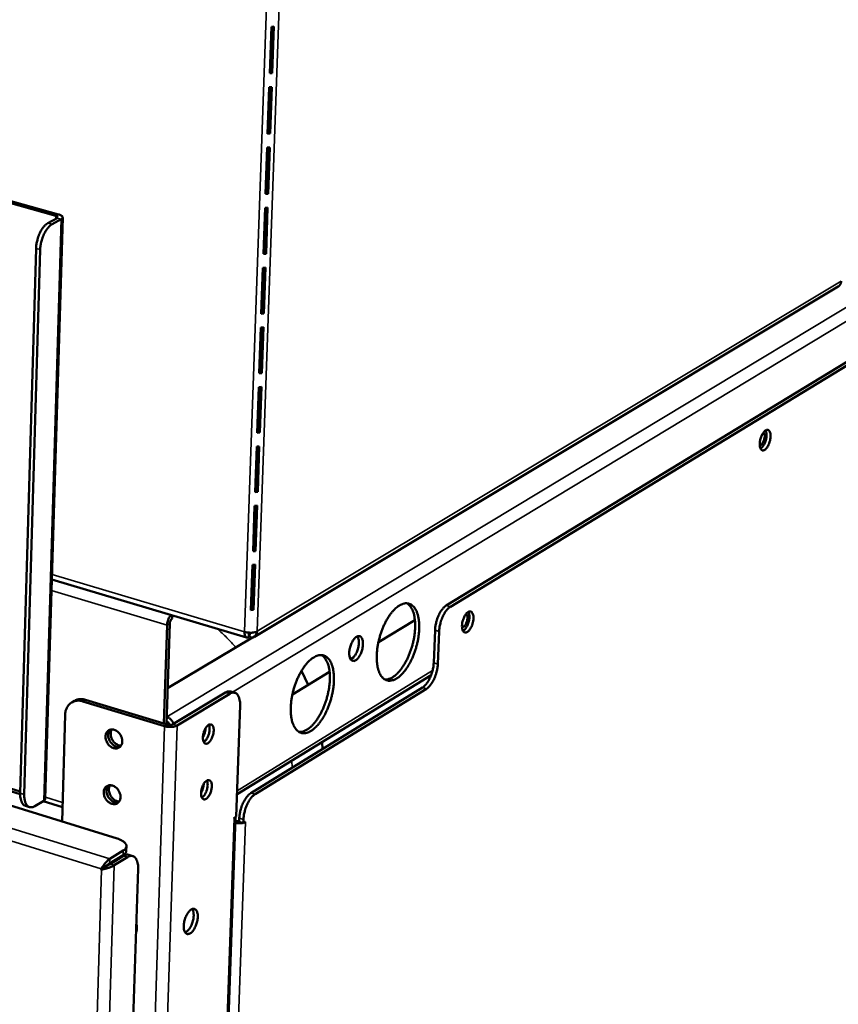
# Model space of a CAD drawing. Units: millimetres. Extents: x 65 to 5849, y 100 to 4100.
# Drawn here: x 5311 to 5497, y 3087 to 3311 of the extents above; entities that cross this region are included whole.
import ezdxf

# ---------------------------------------------------------------- set-up
doc = ezdxf.new("R2010")
doc.units = ezdxf.units.MM
doc.header["$LTSCALE"] = 20
doc.layers.add('Visible (ISO)', color=7, linetype='Continuous', lineweight=50)
doc.layers.add('Visible Narrow (ISO)', color=7, linetype='Continuous', lineweight=35)

msp = doc.modelspace()

# ---------------------------------------------------------------- linework, layer by layer
at = {"layer": 'Visible (ISO)'}
for p, q in [((5368.5, 3309.02), (5368.13, 3298.45)), ((5368.67, 3309.02), (5368.31, 3298.88)), ((5369.09, 3309.05), (5368.5, 3309.02)), ((5368.72, 3298.48), (5369.09, 3309.05)), ((5368.13, 3298.45), (5368.72, 3298.48)), ((5368.31, 3298.88), (5368.14, 3298.87)), ((5368.72, 3298.48), (5368.31, 3298.88)), ((5368.02, 3295.28), (5367.65, 3284.74)), ((5368.19, 3295.28), (5367.83, 3285.18)), ((5368.61, 3295.31), (5368.02, 3295.28)), ((5368.24, 3284.77), (5368.61, 3295.31)), ((5367.65, 3284.74), (5368.24, 3284.77)), ((5367.83, 3285.18), (5367.66, 3285.17)), ((5368.24, 3284.77), (5367.83, 3285.18)), ((5263.16, 3281.87), (5319.6, 3266.07)), ((5320.22, 3266.4), (5263.78, 3282.2)), ((5367.54, 3281.59), (5367.17, 3271.08)), ((5367.71, 3281.59), (5367.36, 3271.52)), ((5368.13, 3281.61), (5367.54, 3281.59)), ((5367.76, 3271.11), (5368.13, 3281.61)), ((5367.17, 3271.08), (5367.76, 3271.11)), ((5367.36, 3271.52), (5367.19, 3271.51)), ((5367.76, 3271.11), (5367.36, 3271.52)), ((5367.06, 3267.93), (5366.7, 3257.46)), ((5367.23, 3267.93), (5366.88, 3257.91)), ((5367.65, 3267.96), (5367.06, 3267.93)), ((5367.29, 3257.49), (5367.65, 3267.96)), ((5317.21, 3133.75), (5321.15, 3265.71)), ((5319.87, 3265.57), (5317.82, 3264.44)), ((5318.76, 3264.18), (5320.81, 3265.3)), ((5547.19, 3262.24), (5408.19, 3177.62)), ((5409.12, 3177.35), (5548.09, 3262)), ((5315.11, 3258.7), (5311.5, 3135.04)), ((5312.43, 3134.75), (5316.05, 3258.44)), ((5366.7, 3257.46), (5367.29, 3257.49)), ((5366.88, 3257.91), (5366.71, 3257.89)), ((5367.29, 3257.49), (5366.88, 3257.91)), ((5366.59, 3254.32), (5366.22, 3243.88)), ((5366.76, 3254.32), (5366.41, 3244.33)), ((5367.18, 3254.35), (5366.59, 3254.32)), ((5366.81, 3243.91), (5367.18, 3254.35)), ((5364.66, 3170.54), (5497.14, 3250.07)), ((5366.22, 3243.88), (5366.81, 3243.91)), ((5366.41, 3244.33), (5366.24, 3244.32)), ((5366.81, 3243.91), (5366.41, 3244.33)), ((5366.11, 3240.75), (5365.75, 3230.34)), ((5366.28, 3240.75), (5365.94, 3230.79)), ((5366.7, 3240.78), (5366.11, 3240.75)), ((5366.34, 3230.37), (5366.7, 3240.78)), ((5365.75, 3230.34), (5366.34, 3230.37)), ((5365.94, 3230.79), (5365.77, 3230.78)), ((5366.34, 3230.37), (5365.94, 3230.79)), ((5365.64, 3227.22), (5365.28, 3216.84)), ((5365.81, 3227.22), (5365.46, 3217.3)), ((5366.23, 3227.25), (5365.64, 3227.22)), ((5365.87, 3216.87), (5366.23, 3227.25)), ((5365.28, 3216.84), (5365.87, 3216.87)), ((5365.46, 3217.3), (5365.29, 3217.28)), ((5365.87, 3216.87), (5365.46, 3217.3)), ((5365.17, 3213.73), (5364.81, 3203.38)), ((5365.34, 3213.73), (5364.99, 3203.84)), ((5365.76, 3213.76), (5365.17, 3213.73)), ((5365.4, 3203.41), (5365.76, 3213.76)), ((5058.35, 3210.14), (5333.51, 3124.72)), ((5364.81, 3203.38), (5365.4, 3203.41)), ((5364.99, 3203.84), (5364.82, 3203.83)), ((5365.4, 3203.41), (5364.99, 3203.84)), ((5364.7, 3200.28), (5364.34, 3189.96)), ((5364.87, 3200.28), (5364.53, 3190.43)), ((5365.29, 3200.31), (5364.7, 3200.28)), ((5364.93, 3189.99), (5365.29, 3200.31)), ((5364.34, 3189.96), (5364.93, 3189.99)), ((5364.53, 3190.43), (5364.36, 3190.42)), ((5364.93, 3189.99), (5364.53, 3190.43)), ((5364.23, 3186.87), (5363.87, 3176.58)), ((5364.4, 3186.87), (5364.06, 3177.05)), ((5364.82, 3186.9), (5364.23, 3186.87)), ((5364.46, 3176.61), (5364.82, 3186.9)), ((5318.7, 3183.52), (5362.89, 3170.34)), ((5363.87, 3176.58), (5364.46, 3176.61)), ((5364.06, 3177.05), (5363.89, 3177.04)), ((5364.46, 3176.61), (5364.06, 3177.05)), ((5345.99, 3174.69), (5346.01, 3175.38)), ((5392.79, 3169.3), (5401.07, 3174.33)), ((5344.84, 3173.17), (5344.11, 3150.83)), ((5344.7, 3150.65), (5345.45, 3173.53)), ((5405.34, 3164.61), (5405.64, 3172.04)), ((5364.21, 3170.39), (5344.97, 3158.84)), ((5363.4, 3171.46), (5363.37, 3170.44)), ((5363.55, 3170.45), (5363.38, 3170.77)), ((5363.59, 3171.45), (5363.55, 3170.45)), ((5406.56, 3171.76), (5406.27, 3164.34)), ((5386.46, 3165.45), (5387.19, 3165.89)), ((5360.71, 3134.76), (5404.77, 3161.84)), ((5373.27, 3157.43), (5381.71, 3162.56)), ((5375.34, 3162.8), (5376.86, 3159.6)), ((5363.86, 3135.05), (5402.79, 3159.02)), ((5403.72, 3158.74), (5364.79, 3134.77)), ((5358.13, 3157.88), (5346.18, 3150.66)), ((5359.06, 3157.59), (5347.12, 3150.37)), ((5360.22, 3157.81), (5359.28, 3158.09)), ((5323.21, 3155.63), (5323.82, 3156)), ((5344.29, 3150.23), (5325.74, 3155.87)), ((5344.89, 3150.59), (5326.34, 3156.23)), ((5361.41, 3154.89), (5360.54, 3129.7)), ((5321.73, 3152.83), (5321, 3128.61)), ((5258.67, 3151.17), (5311.5, 3134.81)), ((5311.52, 3135.43), (5260.11, 3151.34)), ((5331.74, 3149.21), (5331.93, 3149.43)), ((5380, 3146.62), (5380.09, 3145.04)), ((5331.34, 3136.56), (5331.53, 3136.77)), ((5313.64, 3131.86), (5312.72, 3132.15)), ((5314.85, 3132.08), (5316.88, 3133.31)), ((5316.7, 3133.2), (5321.09, 3131.84)), ((5350.76, 2853.27), (5360.35, 3129.58)), ((5360.03, 3129.39), (5360.54, 3129.7)), ((5360.04, 3129.38), (5360.14, 3129.45)), ((5360.03, 3129.38), (5360.03, 3129.39)), ((5360.04, 3129.38), (5360.03, 3129.38)), ((5360.32, 3128.78), (5360.43, 3128.74)), ((5361.23, 3129.34), (5361.2, 3128.51)), ((5361.2, 3128.51), (5362.14, 3128.23)), ((5362.14, 3128.23), (5362.17, 3129.05)), ((5362.14, 3128.23), (5362.64, 3128.54)), ((5362.51, 3128.46), (5362.63, 3128.52)), ((5362.64, 3128.53), (5362.63, 3128.52)), ((5362.63, 3128.53), (5362.64, 3128.53)), ((5362.64, 3128.54), (5362.64, 3128.53)), ((5335.59, 3121.97), (5335.62, 3122.98)), ((5331.81, 3119.09), (5334.84, 3120.95)), ((5334.87, 3121.97), (5331.84, 3120.1)), ((5331.91, 3118.94), (5334.95, 3120.8)), ((5332.85, 3118.65), (5335.88, 3120.51)), ((5336.15, 3121.03), (5337.08, 3120.74)), ((5338.27, 3117.86), (5329.15, 2835.24)), ((5329.89, 3117.81), (5330.49, 3118.18)), ((5329.99, 3117.65), (5329.89, 3117.81)), ((5330.53, 3117.98), (5329.99, 3117.65)), ((5330.49, 3118.18), (5330.6, 3118.03))]:
    msp.add_line(p, q, dxfattribs=at)
at = {"layer": 'Visible (ISO)', "flags": 128}
for points in [[(5319.6, 3266.07, -0.103254), (5319.78, 3266.03, -0.105658), (5319.92, 3265.92, -0.05691), (5320, 3265.81, -0.10322), (5320.02, 3265.74, -0.205715), (5319.99, 3265.63, -0.162253), (5319.87, 3265.57)], [(5320.81, 3265.3, 0.123941), (5321.01, 3265.41, 0.142018), (5321.11, 3265.58, 0.073234), (5321.14, 3265.77, 0.122526), (5321.11, 3265.88, 0.078419), (5321.03, 3265.98, 0.029933), (5320.79, 3266.17, 0.060737), (5320.54, 3266.31, 0.053668), (5320.22, 3266.4)], [(5317.82, 3264.44, 0.026461), (5317.36, 3264.13, 0.048112), (5317.14, 3263.93, 0.009728), (5316.68, 3263.38, 0.025382), (5316.51, 3263.15, 0.017816), (5316.2, 3262.65, 0.019703), (5315.96, 3262.17, 0.016154), (5315.72, 3261.61, 0.016895), (5315.52, 3261.05, 0.016204), (5315.46, 3260.82, 0.004079), (5315.23, 3259.87, 0.029835), (5315.17, 3259.45, 0.016633), (5315.11, 3258.7)], [(5316.05, 3258.44, -0.016624), (5316.11, 3259.19, -0.029822), (5316.17, 3259.6, -0.004076), (5316.4, 3260.55, -0.016196), (5316.46, 3260.79, -0.016886), (5316.66, 3261.34, -0.016146), (5316.9, 3261.91, -0.019695), (5317.14, 3262.39, -0.017807), (5317.45, 3262.89, -0.025374), (5317.62, 3263.11, -0.009724), (5318.09, 3263.66, -0.048103), (5318.31, 3263.87, -0.026453), (5318.76, 3264.18)], [(5497.81, 3251.27, -0.040304), (5497.77, 3250.97, -0.059441), (5497.71, 3250.78, -0.018801), (5497.6, 3250.56, -0.020791), (5497.48, 3250.37, -0.06586), (5497.37, 3250.23, -0.042479), (5497.14, 3250.07)], [(5481.77, 3215.92, -0.021181), (5481.72, 3215.38, -0.036195), (5481.65, 3215.07, -0.006699), (5481.46, 3214.44, -0.019832), (5481.38, 3214.24, -0.025759), (5481.22, 3213.9, -0.021738), (5481, 3213.53, -0.039157), (5480.81, 3213.28, -0.033872), (5480.55, 3213.04, -0.068472), (5480.33, 3212.9, -0.075632), (5480.11, 3212.84, -0.102054), (5479.9, 3212.85, -0.101378), (5479.72, 3212.95, -0.073118), (5479.56, 3213.13, -0.06665), (5479.44, 3213.36, -0.032796), (5479.35, 3213.71, -0.038222), (5479.32, 3214.02, -0.021535), (5479.32, 3214.46, -0.025381), (5479.35, 3214.83, -0.01988), (5479.44, 3215.27, -0.020533), (5479.55, 3215.69, -0.022527), (5479.69, 3216.07, -0.020186), (5479.89, 3216.48, -0.031052), (5480.06, 3216.76, -0.02557), (5480.31, 3217.08, -0.051519), (5480.51, 3217.28, -0.050702), (5480.76, 3217.43, -0.088419), (5480.98, 3217.5, -0.098108), (5481.18, 3217.48, -0.096342), (5481.37, 3217.38, -0.086323), (5481.52, 3217.21, -0.048352), (5481.6, 3217.05, -0.02123), (5481.73, 3216.66, -0.053686), (5481.78, 3216.34, -0.042169), (5481.77, 3215.92)], [(5479.32, 3213.98, 0.049032), (5479.56, 3214.06, 0.087488), (5479.69, 3214.14, 0.03263), (5479.91, 3214.39, 0.042875), (5480.04, 3214.6, 0.024141), (5480.2, 3214.94, 0.027742), (5480.31, 3215.25, 0.026461), (5480.39, 3215.58, 0.023912), (5480.44, 3215.95, 0.038973), (5480.44, 3216.2, 0.027092), (5480.39, 3216.56, 0.078816), (5480.34, 3216.71, 0.043874), (5480.19, 3216.94)], [(5479.51, 3213.21, 0.030725), (5479.83, 3213.46, 0.056053), (5479.97, 3213.63, 0.013611), (5480.26, 3214.07, 0.028628), (5480.38, 3214.3, 0.020138), (5480.56, 3214.72, 0.021722), (5480.69, 3215.13, 0.021654), (5480.78, 3215.54, 0.020128), (5480.85, 3215.99, 0.028433), (5480.86, 3216.25, 0.013427), (5480.84, 3216.78, 0.055637), (5480.8, 3217, 0.030497), (5480.66, 3217.38)], [(5396.92, 3161.06, 0.02067), (5397.56, 3161.51, 0.038413), (5397.87, 3161.79, 0.006052), (5398.58, 3162.57, 0.020083), (5398.79, 3162.81, 0.014425), (5399.26, 3163.47, 0.015949), (5399.65, 3164.09, 0.012575), (5400.06, 3164.84, 0.013466), (5400.42, 3165.56, 0.011659), (5400.76, 3166.38, 0.01208), (5401.06, 3167.18, 0.011461), (5401.33, 3168.03, 0.011491), (5401.56, 3168.88, 0.011934), (5401.75, 3169.72, 0.011581), (5401.89, 3170.6, 0.013176), (5401.99, 3171.41, 0.012372), (5402.05, 3172.27, 0.015451), (5402.06, 3173.01, 0.014046), (5402.02, 3173.83, 0.019266), (5401.95, 3174.48, 0.017052), (5401.81, 3175.22, 0.025439), (5401.66, 3175.77, 0.022374), (5401.42, 3176.38, 0.03481), (5401.19, 3176.82, 0.03171), (5400.87, 3177.27, 0.046343), (5400.56, 3177.59, 0.044843), (5400.19, 3177.86, 0.053212), (5399.8, 3178.04, 0.053101), (5399.38, 3178.12, 0.047224), (5398.93, 3178.13, 0.048301), (5398.5, 3178.05, 0.034058), (5398, 3177.87, 0.036922), (5397.56, 3177.64, 0.023807), (5397.04, 3177.28, 0.02695), (5396.62, 3176.91, 0.017866), (5396.11, 3176.39, 0.02023), (5395.69, 3175.89, 0.014521), (5395.22, 3175.23, 0.016048), (5394.83, 3174.61, 0.012645), (5394.41, 3173.86, 0.013538), (5394.06, 3173.14, 0.011717), (5393.71, 3172.32, 0.012138), (5393.41, 3171.51, 0.011514), (5393.14, 3170.66, 0.011544), (5392.91, 3169.8, 0.011991), (5392.72, 3168.96, 0.011636), (5392.57, 3168.08, 0.013245), (5392.48, 3167.27, 0.012437), (5392.42, 3166.4, 0.015544), (5392.41, 3165.65, 0.014133), (5392.45, 3164.84, 0.019402), (5392.52, 3164.18, 0.017183), (5392.66, 3163.45, 0.025644), (5392.82, 3162.89, 0.02259), (5393.06, 3162.28, 0.035098), (5393.29, 3161.84, 0.032061), (5393.61, 3161.4, 0.046622), (5393.92, 3161.08, 0.045234), (5394.3, 3160.81, 0.053216), (5394.69, 3160.64, 0.053196), (5395.1, 3160.56, 0.04688), (5395.38, 3160.56, 0.020552), (5395.99, 3160.64, 0.061237), (5396.4, 3160.77, 0.043736), (5396.92, 3161.06)], [(5399.26, 3178.13, -0.035984), (5399.72, 3177.8, -0.061704), (5399.94, 3177.55, -0.01594), (5400.33, 3176.96, -0.034665), (5400.49, 3176.67, -0.022352), (5400.72, 3176.07, -0.025391), (5400.88, 3175.52, -0.017046), (5401.01, 3174.79, -0.019251), (5401.09, 3174.15, -0.014032), (5401.13, 3173.34, -0.015439), (5401.13, 3172.61, -0.01234), (5401.07, 3171.75, -0.013153), (5400.98, 3170.95, -0.011525), (5400.84, 3170.08, -0.011892), (5400.66, 3169.25, -0.011399), (5400.43, 3168.4, -0.01139), (5400.17, 3167.56, -0.011935), (5399.88, 3166.76, -0.011547), (5399.54, 3165.94, -0.013238), (5399.19, 3165.22, -0.012399), (5398.78, 3164.47, -0.015584), (5398.4, 3163.85, -0.014142), (5397.94, 3163.19, -0.019489), (5397.53, 3162.68, -0.01724), (5397.03, 3162.15, -0.025769), (5396.61, 3161.77, -0.022697), (5396.09, 3161.39, -0.035203), (5395.81, 3161.23, -0.016335), (5395.16, 3160.95, -0.06242), (5394.84, 3160.86, -0.036535), (5394.28, 3160.83)], [(5408.19, 3177.62, 0.024924), (5407.77, 3177.31, 0.045929), (5407.57, 3177.11, 0.008782), (5407.12, 3176.56, 0.023868), (5406.97, 3176.34, 0.016615), (5406.68, 3175.85, 0.018435), (5406.45, 3175.39, 0.015157), (5406.23, 3174.84, 0.015823), (5406.04, 3174.3, 0.015329), (5405.98, 3174.08, 0.003691), (5405.76, 3173.16, 0.02851), (5405.7, 3172.76, 0.015749), (5405.64, 3172.04)], [(5406.56, 3171.76, -0.015741), (5406.62, 3172.49, -0.028497), (5406.69, 3172.88, -0.003687), (5406.91, 3173.81, -0.015321), (5406.97, 3174.03, -0.015815), (5407.15, 3174.56, -0.015149), (5407.38, 3175.11, -0.018426), (5407.61, 3175.58, -0.016606), (5407.9, 3176.07, -0.023859), (5408.05, 3176.28, -0.008777), (5408.49, 3176.84, -0.045918), (5408.69, 3177.04, -0.024916), (5409.12, 3177.35)], [(5345.72, 3175.46, 0.022671), (5345.49, 3175.18, 0.040901), (5345.38, 3175.01, 0.007502), (5345.17, 3174.59, 0.021737), (5345.11, 3174.44, 0.019083), (5345.06, 3174.29, 0.005855), (5344.92, 3173.81, 0.034793), (5344.88, 3173.58, 0.019929), (5344.84, 3173.17)], [(5345.45, 3173.53, -0.032839), (5345.48, 3173.82, -0.049227), (5345.53, 3174, -0.015878), (5345.64, 3174.24, -0.020496), (5345.73, 3174.42, -0.06382), (5345.81, 3174.53, -0.03721), (5345.99, 3174.69)], [(5414.37, 3174.68, -0.021805), (5414.31, 3174.13, -0.03722), (5414.25, 3173.81, -0.007056), (5414.05, 3173.17, -0.020479), (5413.96, 3172.95, -0.025994), (5413.8, 3172.6, -0.022213), (5413.56, 3172.22, -0.038756), (5413.36, 3171.96, -0.033513), (5413.09, 3171.7, -0.066324), (5412.86, 3171.56, -0.071915), (5412.62, 3171.49, -0.098786), (5412.4, 3171.5, -0.099433), (5412.2, 3171.6, -0.074822), (5412.03, 3171.77, -0.068396), (5411.9, 3172.01, -0.034838), (5411.8, 3172.37, -0.039868), (5411.76, 3172.68, -0.022511), (5411.76, 3173.13, -0.026467), (5411.79, 3173.52, -0.020481), (5411.88, 3173.97, -0.021285), (5412, 3174.4, -0.022908), (5412.15, 3174.79, -0.020754), (5412.35, 3175.21, -0.031056), (5412.53, 3175.51, -0.025837), (5412.79, 3175.85, -0.050419), (5413.01, 3176.05, -0.048889), (5413.27, 3176.22, -0.085135), (5413.51, 3176.29, -0.093979), (5413.73, 3176.27, -0.095403), (5413.92, 3176.18, -0.086934), (5414.09, 3176, -0.050873), (5414.17, 3175.84, -0.022506), (5414.31, 3175.45, -0.055678), (5414.37, 3175.11, -0.043978), (5414.37, 3174.68)], [(5411.76, 3172.67, 0.052169), (5411.98, 3172.71, 0.090852), (5412.1, 3172.77, 0.034136), (5412.31, 3172.96, 0.04589), (5412.45, 3173.12, 0.024424), (5412.62, 3173.4, 0.029056), (5412.74, 3173.65, 0.022643), (5412.86, 3173.97, 0.023075), (5412.94, 3174.29, 0.027172), (5412.98, 3174.58, 0.023384), (5413, 3174.91, 0.041023), (5412.98, 3175.12, 0.027873), (5412.91, 3175.43, 0.081308), (5412.86, 3175.55, 0.045892), (5412.7, 3175.74)], [(5411.98, 3171.86, 0.032381), (5412.32, 3172.11, 0.05857), (5412.48, 3172.28, 0.01494), (5412.79, 3172.73, 0.030116), (5412.92, 3172.97, 0.021086), (5413.11, 3173.41, 0.022758), (5413.26, 3173.83, 0.022661), (5413.36, 3174.26, 0.021071), (5413.43, 3174.74, 0.029839), (5413.44, 3175.01, 0.01467), (5413.42, 3175.57, 0.057987), (5413.37, 3175.8, 0.032057), (5413.22, 3176.19)], [(5365.29, 3171.77, -0.025498), (5364.93, 3171.61, -0.047453), (5364.73, 3171.56, -0.009903), (5364.21, 3171.47, -0.023772), (5363.99, 3171.45, -0.018536), (5363.79, 3171.45, -0.006182), (5363.19, 3171.48, -0.034982), (5362.91, 3171.51, -0.020044), (5362.44, 3171.62)], [(5387.64, 3165.19, 0.029349), (5388, 3165.48, 0.053267), (5388.17, 3165.68, 0.012271), (5388.52, 3166.19, 0.027625), (5388.66, 3166.42, 0.019851), (5388.87, 3166.89, 0.021407), (5389.03, 3167.34, 0.020582), (5389.16, 3167.82, 0.019705), (5389.25, 3168.32, 0.02534), (5389.29, 3168.75, 0.02178), (5389.28, 3169.25, 0.037078), (5389.24, 3169.61, 0.031878), (5389.13, 3170.01, 0.061497), (5389, 3170.28, 0.064164), (5388.81, 3170.51, 0.091384), (5388.6, 3170.64, 0.093681), (5388.36, 3170.69, 0.076148), (5388.1, 3170.65, 0.070534), (5387.84, 3170.52, 0.037998), (5387.53, 3170.29, 0.042308), (5387.3, 3170.04, 0.02336), (5387.02, 3169.65, 0.027676), (5386.81, 3169.29, 0.019883), (5386.6, 3168.82, 0.021439), (5386.44, 3168.37, 0.020613), (5386.31, 3167.9, 0.019734), (5386.22, 3167.39, 0.025384), (5386.18, 3166.96, 0.021822), (5386.19, 3166.46, 0.037159), (5386.23, 3166.11, 0.031989), (5386.34, 3165.71, 0.061639), (5386.47, 3165.43, 0.064411), (5386.66, 3165.21, 0.091442), (5386.82, 3165.11, 0.056449), (5387.11, 3165.03, 0.113318), (5387.36, 3165.05, 0.090476), (5387.64, 3165.19)], [(5388.03, 3170.62, -0.033474), (5388.22, 3170.24, -0.060482), (5388.28, 3170.01, -0.015535), (5388.35, 3169.46, -0.0312), (5388.36, 3169.18, -0.020372), (5388.33, 3168.68, -0.022818), (5388.26, 3168.23, -0.019844), (5388.14, 3167.74, -0.019811), (5387.98, 3167.26, -0.022963), (5387.8, 3166.85, -0.02044), (5387.56, 3166.4, -0.031549), (5387.4, 3166.17, -0.015871), (5387.05, 3165.74, -0.061174), (5386.87, 3165.59, -0.033881), (5386.51, 3165.37)], [(5377.51, 3149.15, 0.0206), (5378.15, 3149.61, 0.038255), (5378.47, 3149.9, 0.006011), (5379.2, 3150.69, 0.020026), (5379.4, 3150.94, 0.014457), (5379.88, 3151.6, 0.015957), (5380.28, 3152.22, 0.012634), (5380.7, 3152.98, 0.01351), (5381.05, 3153.71, 0.011737), (5381.41, 3154.54, 0.012147), (5381.71, 3155.35, 0.011557), (5381.98, 3156.2, 0.011578), (5382.21, 3157.06, 0.012053), (5382.4, 3157.91, 0.011688), (5382.55, 3158.79, 0.013324), (5382.64, 3159.61, 0.012504), (5382.7, 3160.48, 0.015637), (5382.71, 3161.23, 0.014214), (5382.67, 3162.05, 0.019503), (5382.59, 3162.71, 0.017275), (5382.45, 3163.44, 0.025727), (5382.29, 3164, 0.022675), (5382.05, 3164.61, 0.035092), (5381.81, 3165.06, 0.032055), (5381.49, 3165.51, 0.046405), (5381.17, 3165.83, 0.04496), (5380.79, 3166.1, 0.052797), (5380.39, 3166.27, 0.052707), (5379.97, 3166.36, 0.046587), (5379.51, 3166.36, 0.047725), (5379.07, 3166.28, 0.03367), (5378.56, 3166.09, 0.036533), (5378.12, 3165.86, 0.023673), (5377.59, 3165.49, 0.026768), (5377.15, 3165.12, 0.017848), (5376.64, 3164.59, 0.020172), (5376.22, 3164.08, 0.014554), (5375.74, 3163.42, 0.016056), (5375.34, 3162.79, 0.012705), (5374.91, 3162.03, 0.013582), (5374.56, 3161.3, 0.011796), (5374.2, 3160.47, 0.012205), (5373.9, 3159.66, 0.011612), (5373.62, 3158.8, 0.011631), (5373.39, 3157.94, 0.012111), (5373.2, 3157.08, 0.011744), (5373.05, 3156.2, 0.013394), (5372.96, 3155.38, 0.01257), (5372.9, 3154.51, 0.015732), (5372.89, 3153.76, 0.014303), (5372.94, 3152.93, 0.019642), (5373.02, 3152.27, 0.017409), (5373.16, 3151.53, 0.025936), (5373.32, 3150.98, 0.022895), (5373.56, 3150.37, 0.035381), (5373.8, 3149.92, 0.032409), (5374.13, 3149.47, 0.046678), (5374.45, 3149.15, 0.045344), (5374.83, 3148.89, 0.05279), (5375.23, 3148.72, 0.052792), (5375.65, 3148.64, 0.046243), (5375.93, 3148.64, 0.020176), (5376.56, 3148.73, 0.060654), (5376.97, 3148.86, 0.043205), (5377.51, 3149.15)], [(5379.87, 3166.36, -0.035992), (5380.34, 3166.02, -0.061634), (5380.57, 3165.77, -0.015932), (5380.97, 3165.17, -0.034702), (5381.12, 3164.88, -0.022485), (5381.36, 3164.27, -0.025501), (5381.52, 3163.72, -0.017175), (5381.66, 3162.99, -0.019373), (5381.74, 3162.33, -0.014148), (5381.78, 3161.51, -0.015556), (5381.77, 3160.77, -0.012447), (5381.72, 3159.91, -0.013262), (5381.62, 3159.1, -0.011628), (5381.47, 3158.22, -0.011996), (5381.29, 3157.38, -0.011502), (5381.06, 3156.52, -0.011492), (5380.79, 3155.68, -0.012041), (5380.5, 3154.87, -0.011651), (5380.15, 3154.05, -0.013353), (5379.8, 3153.32, -0.01251), (5379.38, 3152.56, -0.015711), (5378.99, 3151.94, -0.014265), (5378.52, 3151.27, -0.019627), (5378.1, 3150.77, -0.017381), (5377.59, 3150.23, -0.025901), (5377.16, 3149.85, -0.022852), (5376.64, 3149.47, -0.035268), (5376.35, 3149.31, -0.016346), (5375.69, 3149.03, -0.062381), (5375.36, 3148.95, -0.03657), (5374.79, 3148.92)], [(5405.34, 3164.61, -0.015742), (5405.29, 3163.89, -0.028507), (5405.22, 3163.49, -0.003686), (5405, 3162.57, -0.015322), (5404.94, 3162.35, -0.015778), (5404.76, 3161.81, -0.015126), (5404.53, 3161.27, -0.018346), (5404.3, 3160.8, -0.016547), (5404.01, 3160.31, -0.023699), (5403.86, 3160.09, -0.008652), (5403.42, 3159.54, -0.045597), (5403.21, 3159.34, -0.024741), (5402.79, 3159.02)], [(5403.72, 3158.74, 0.024732), (5404.14, 3159.06, 0.045587), (5404.34, 3159.26, 0.008647), (5404.78, 3159.82, 0.02369), (5404.93, 3160.03, 0.016538), (5405.22, 3160.53, 0.018338), (5405.45, 3160.99, 0.015118), (5405.68, 3161.54, 0.01577), (5405.87, 3162.08, 0.015314), (5405.93, 3162.3, 0.003683), (5406.15, 3163.22, 0.028494), (5406.21, 3163.61, 0.015733), (5406.27, 3164.34)], [(5326.34, 3156.23, 0.034226), (5325.81, 3156.36, 0.052349), (5325.44, 3156.39, 0.014155), (5324.99, 3156.36, 0.015603), (5324.59, 3156.31, 0.057759), (5324.28, 3156.22, 0.035978), (5323.82, 3156)], [(5359.28, 3158.09, 0.049048), (5359, 3158.13, 0.049048), (5358.73, 3158.11, 0.057137), (5358.41, 3158.03, 0.057137), (5358.13, 3157.88)], [(5359.06, 3157.59, -0.062755), (5359.41, 3157.78, -0.081669), (5359.71, 3157.84, -0.034873), (5360.1, 3157.83, -0.068532), (5360.29, 3157.78, -0.064119), (5360.56, 3157.64, -0.063379), (5360.79, 3157.42, -0.041568), (5361, 3157.11, -0.044522), (5361.15, 3156.79, -0.025943), (5361.22, 3156.56, -0.009433), (5361.36, 3155.92, -0.039753), (5361.42, 3155.51, -0.026483), (5361.41, 3154.89)], [(5321.73, 3152.83, -0.036148), (5321.78, 3153.47, -0.054208), (5321.9, 3153.88, -0.015641), (5322.17, 3154.52, -0.036915), (5322.31, 3154.78, -0.042474), (5322.6, 3155.15, -0.041826), (5322.96, 3155.47, -0.043371), (5323.35, 3155.71, -0.043516), (5323.78, 3155.89, -0.040072), (5324.07, 3155.96, -0.017683), (5324.73, 3156.03, -0.05801), (5325.14, 3156.01, -0.039053), (5325.74, 3155.87)], [(5344.76, 3152.35, -0.039341), (5345.17, 3152.17, -0.062103), (5345.4, 3152.01, -0.01946), (5345.67, 3151.75, -0.017926), (5345.94, 3151.44, -0.05713), (5346.12, 3151.17, -0.037729), (5346.3, 3150.73)], [(5347.12, 3150.37, -0.025742), (5346.77, 3150.21, -0.047714), (5346.57, 3150.16, -0.010052), (5346.05, 3150.07, -0.024018), (5345.83, 3150.05, -0.018885), (5345.63, 3150.05, -0.006377), (5345.03, 3150.08, -0.035538), (5344.76, 3150.11, -0.020393), (5344.29, 3150.23)], [(5344.72, 3151.33, -0.060538), (5344.97, 3151.21, -0.060538), (5345.18, 3151.02, -0.063946), (5345.34, 3150.78, -0.063946), (5345.44, 3150.51)], [(5346.18, 3150.66, -0.03035), (5345.96, 3150.57, -0.053814), (5345.82, 3150.54, -0.014615), (5345.61, 3150.52, -0.011805), (5345.35, 3150.51, -0.043345), (5345.17, 3150.53, -0.027381), (5344.89, 3150.59)], [(5354.27, 3150.51, -0.100828), (5354.51, 3150.64, -0.126551), (5354.73, 3150.64, -0.065058), (5354.98, 3150.55, -0.09618), (5355.11, 3150.43, -0.061691), (5355.26, 3150.2, -0.059034), (5355.36, 3149.92, -0.029742), (5355.42, 3149.53, -0.035245), (5355.42, 3149.19, -0.022534), (5355.38, 3148.74, -0.025168), (5355.3, 3148.34, -0.023077), (5355.18, 3147.93, -0.022157), (5355.02, 3147.51, -0.029267), (5354.84, 3147.18, -0.024746), (5354.6, 3146.82, -0.045483), (5354.39, 3146.59, -0.041907), (5354.13, 3146.38, -0.078575), (5353.89, 3146.27, -0.088542), (5353.66, 3146.25, -0.10279), (5353.46, 3146.31, -0.096261), (5353.28, 3146.46, -0.061888), (5353.13, 3146.69, -0.059137), (5353.04, 3146.96, -0.029811), (5352.98, 3147.36, -0.035298), (5352.97, 3147.7, -0.022563), (5353.01, 3148.15, -0.025198), (5353.09, 3148.55, -0.023103), (5353.21, 3148.96, -0.022183), (5353.38, 3149.38, -0.029306), (5353.5, 3149.61, -0.014128), (5353.79, 3150.07, -0.056246), (5353.94, 3150.25, -0.031383), (5354.27, 3150.51)], [(5353.57, 3149.75, -0.019517), (5353.53, 3149.3, -0.03418), (5353.48, 3149.05, -0.005624), (5353.38, 3148.69, -0.005638), (5353.28, 3148.34, -0.034271), (5353.18, 3148.1, -0.019542), (5352.97, 3147.7)], [(5353.15, 3146.64, 0.031219), (5353.46, 3146.87, 0.056236), (5353.6, 3147.03, 0.01383), (5353.89, 3147.44, 0.029236), (5354.01, 3147.65, 0.021083), (5354.18, 3148.04, 0.02258), (5354.31, 3148.41, 0.022475), (5354.4, 3148.8, 0.021065), (5354.47, 3149.22, 0.028944), (5354.48, 3149.45, 0.01356), (5354.47, 3149.96, 0.055632), (5354.43, 3150.17, 0.030882), (5354.3, 3150.53)], [(5334.68, 3146.75, -0.058964), (5334.63, 3146.31, -0.078353), (5334.5, 3146, -0.034167), (5334.25, 3145.63, -0.062407), (5334.07, 3145.45, -0.064898), (5333.77, 3145.28, -0.064746), (5333.44, 3145.19, -0.054916), (5333.06, 3145.19, -0.055604), (5332.7, 3145.26, -0.043108), (5332.32, 3145.42, -0.044956), (5331.98, 3145.64, -0.037223), (5331.65, 3145.94, -0.038332), (5331.37, 3146.28, -0.037118), (5331.15, 3146.66, -0.036585), (5330.98, 3147.08, -0.041971), (5330.89, 3147.48, -0.0402), (5330.86, 3147.91, -0.051423), (5330.91, 3148.29, -0.05014), (5331.03, 3148.66, -0.062224), (5331.21, 3148.96, -0.062339), (5331.47, 3149.2, -0.064921), (5331.76, 3149.38, -0.064734), (5332.1, 3149.46, -0.054982), (5332.47, 3149.47, -0.055632), (5332.83, 3149.4, -0.043168), (5333.22, 3149.24, -0.044991), (5333.56, 3149.02, -0.037267), (5333.89, 3148.72, -0.038364), (5334.16, 3148.38, -0.037156), (5334.31, 3148.12, -0.018606), (5334.55, 3147.58, -0.060058), (5334.64, 3147.26, -0.038309), (5334.68, 3146.75)], [(5331.91, 3149.42, 0.04979), (5331.66, 3149.07, 0.076819), (5331.56, 3148.81, 0.0283), (5331.48, 3148.32, 0.047865), (5331.47, 3148.02, 0.038276), (5331.55, 3147.59, 0.039792), (5331.68, 3147.19, 0.036407), (5331.88, 3146.8, 0.036439), (5332.14, 3146.43, 0.039569), (5332.44, 3146.13, 0.038091), (5332.79, 3145.87, 0.047465), (5333.05, 3145.73, 0.027949), (5333.52, 3145.57, 0.076315), (5333.8, 3145.54, 0.049374), (5334.23, 3145.6)], [(5332.29, 3149.48, 0.044589), (5332.1, 3149.06, 0.070173), (5332.05, 3148.77, 0.023808), (5332.05, 3148.25, 0.042985), (5332.09, 3147.95, 0.036127), (5332.22, 3147.53, 0.037099), (5332.41, 3147.14, 0.03634), (5332.65, 3146.77, 0.035735), (5332.95, 3146.44, 0.041113), (5333.18, 3146.26, 0.022133), (5333.64, 3145.97, 0.067387), (5333.92, 3145.86, 0.042596), (5334.38, 3145.78)], [(5334.27, 3134.09, -0.059166), (5334.23, 3133.65, -0.078559), (5334.1, 3133.34, -0.034322), (5333.85, 3132.97, -0.062643), (5333.67, 3132.8, -0.065001), (5333.37, 3132.63, -0.064836), (5333.04, 3132.55, -0.054801), (5332.66, 3132.54, -0.055508), (5332.3, 3132.61, -0.042935), (5331.92, 3132.78, -0.044804), (5331.58, 3133, -0.037097), (5331.25, 3133.3, -0.038198), (5330.98, 3133.63, -0.037057), (5330.75, 3134.01, -0.036499), (5330.59, 3134.43, -0.041992), (5330.49, 3134.83, -0.040198), (5330.47, 3135.26, -0.051558), (5330.51, 3135.64, -0.050283), (5330.64, 3136.01, -0.062441), (5330.82, 3136.31, -0.062576), (5331.07, 3136.55, -0.065025), (5331.37, 3136.72, -0.064824), (5331.7, 3136.81, -0.054868), (5332.07, 3136.81, -0.055536), (5332.43, 3136.74, -0.042995), (5332.82, 3136.58, -0.044838), (5333.16, 3136.36, -0.037141), (5333.49, 3136.06, -0.03823), (5333.76, 3135.72, -0.037095), (5333.91, 3135.47, -0.018571), (5334.15, 3134.92, -0.06003), (5334.24, 3134.61, -0.038257), (5334.27, 3134.09)], [(5331.51, 3136.77, 0.049717), (5331.26, 3136.41, 0.076773), (5331.16, 3136.15, 0.028244), (5331.08, 3135.66, 0.047781), (5331.08, 3135.37, 0.038151), (5331.15, 3134.94, 0.039679), (5331.29, 3134.54, 0.036291), (5331.49, 3134.14, 0.03632), (5331.75, 3133.78, 0.03947), (5332.05, 3133.48, 0.037978), (5332.4, 3133.22, 0.047407), (5332.66, 3133.08, 0.027915), (5333.13, 3132.93, 0.076301), (5333.41, 3132.9, 0.049328), (5333.84, 3132.96)], [(5331.88, 3136.82, 0.044438), (5331.7, 3136.4, 0.070012), (5331.65, 3136.12, 0.023681), (5331.66, 3135.59, 0.042833), (5331.7, 3135.3, 0.035975), (5331.83, 3134.88, 0.03695), (5332.02, 3134.49, 0.036204), (5332.26, 3134.12, 0.035591), (5332.56, 3133.79, 0.040991), (5332.79, 3133.61, 0.022033), (5333.25, 3133.32, 0.067263), (5333.53, 3133.21, 0.042475), (5333.99, 3133.14)], [(5353.84, 3137.86, -0.101026), (5354.08, 3137.99, -0.126475), (5354.3, 3137.99, -0.065064), (5354.55, 3137.9, -0.096624), (5354.68, 3137.79, -0.062217), (5354.83, 3137.56, -0.059363), (5354.93, 3137.28, -0.02984), (5354.99, 3136.89, -0.035359), (5354.99, 3136.55, -0.022508), (5354.95, 3136.1, -0.025183), (5354.87, 3135.71, -0.023001), (5354.75, 3135.29, -0.022116), (5354.59, 3134.87, -0.029117), (5354.41, 3134.55, -0.024623), (5354.17, 3134.18, -0.045199), (5353.96, 3133.95, -0.041524), (5353.7, 3133.74, -0.078208), (5353.46, 3133.63, -0.088188), (5353.23, 3133.61, -0.103071), (5353.03, 3133.67, -0.096703), (5352.85, 3133.81, -0.062416), (5352.7, 3134.04, -0.059467), (5352.61, 3134.32, -0.02991), (5352.55, 3134.71, -0.035413), (5352.54, 3135.05, -0.022537), (5352.59, 3135.5, -0.025213), (5352.66, 3135.9, -0.023026), (5352.78, 3136.31, -0.022142), (5352.95, 3136.73, -0.029156), (5353.07, 3136.96, -0.013995), (5353.36, 3137.42, -0.055969), (5353.52, 3137.6, -0.031216), (5353.84, 3137.86)], [(5353.15, 3137.1, -0.019297), (5353.1, 3136.65, -0.033841), (5353.05, 3136.4, -0.005501), (5352.95, 3136.05, -0.005516), (5352.85, 3135.7, -0.033935), (5352.75, 3135.46, -0.019324), (5352.54, 3135.07)], [(5352.72, 3134, 0.031128), (5353.03, 3134.23, 0.056105), (5353.17, 3134.39, 0.013759), (5353.46, 3134.8, 0.029153), (5353.57, 3135.01, 0.021021), (5353.75, 3135.39, 0.022516), (5353.88, 3135.77, 0.022405), (5353.97, 3136.15, 0.021002), (5354.04, 3136.57, 0.028844), (5354.05, 3136.81, 0.013475), (5354.04, 3137.31, 0.055466), (5354, 3137.52, 0.030772), (5353.88, 3137.89)], [(5311.5, 3135.04, 0.028076), (5311.5, 3134.4, 0.041604), (5311.56, 3133.98, 0.010433), (5311.72, 3133.34, 0.027756), (5311.8, 3133.11, 0.047212), (5311.92, 3132.86, 0.028278), (5312.19, 3132.48, 0.082227), (5312.37, 3132.32, 0.050433), (5312.72, 3132.15)], [(5314.85, 3132.08, -0.061062), (5314.5, 3131.89, -0.079801), (5314.2, 3131.83, -0.033673), (5313.8, 3131.83, -0.066736), (5313.6, 3131.88, -0.063901), (5313.32, 3132.02, -0.063241), (5313.09, 3132.23, -0.042622), (5312.87, 3132.53, -0.045318), (5312.71, 3132.85, -0.02683), (5312.64, 3133.08, -0.009878), (5312.49, 3133.71, -0.040697), (5312.43, 3134.13, -0.027232), (5312.43, 3134.75)], [(5363.86, 3135.05, 0.02463), (5363.42, 3134.72, 0.045299), (5363.21, 3134.51, 0.008579), (5362.75, 3133.95, 0.023627), (5362.6, 3133.73, 0.016713), (5362.3, 3133.22, 0.018437), (5362.06, 3132.75, 0.015364), (5361.83, 3132.19, 0.015962), (5361.64, 3131.64, 0.015641), (5361.57, 3131.41, 0.00383), (5361.35, 3130.48, 0.029069), (5361.29, 3130.07, 0.016063), (5361.23, 3129.34)], [(5362.17, 3129.05, -0.016055), (5362.22, 3129.79, -0.029056), (5362.29, 3130.19, -0.003826), (5362.51, 3131.12, -0.015633), (5362.57, 3131.35, -0.015954), (5362.76, 3131.9, -0.015356), (5363, 3132.46, -0.018429), (5363.23, 3132.94, -0.016704), (5363.53, 3133.44, -0.023619), (5363.68, 3133.66, -0.008574), (5364.14, 3134.23, -0.045289), (5364.35, 3134.44, -0.024621), (5364.79, 3134.77)], [(5316.88, 3133.31, 0.07067), (5317.02, 3133.39, 0.07067), (5317.12, 3133.52, 0.05478), (5317.18, 3133.63, 0.05478), (5317.21, 3133.75)], [(5360.3, 3128.26, 0.023437), (5360.73, 3128.21, 0.023437), (5361.16, 3128.2, 0.022335), (5361.56, 3128.22, 0.022335), (5361.97, 3128.28)], [(5360.43, 3128.74, 0.023236), (5360.62, 3128.7, 0.023236), (5360.81, 3128.67, 0.024161), (5361.01, 3128.66, 0.024161), (5361.21, 3128.67)], [(5333.51, 3124.72, -0.027219), (5334.07, 3124.53, -0.039721), (5334.43, 3124.36, -0.009983), (5334.94, 3124.04, -0.026677), (5335.12, 3123.91, -0.050998), (5335.34, 3123.69, -0.049518), (5335.52, 3123.41, -0.075666), (5335.61, 3123.16, -0.078058), (5335.62, 3122.9, -0.073022), (5335.57, 3122.73, -0.034399), (5335.4, 3122.41, -0.077727), (5335.19, 3122.17, -0.06268), (5334.87, 3121.97)], [(5334.84, 3120.95, 0.069881), (5335.15, 3121.16, 0.069881), (5335.39, 3121.43, 0.054552), (5335.52, 3121.69, 0.054552), (5335.59, 3121.97)], [(5336.15, 3121.03, 0.049846), (5335.86, 3121.07, 0.049846), (5335.57, 3121.06, 0.058383), (5335.25, 3120.96, 0.058383), (5334.95, 3120.8)], [(5335.88, 3120.51, -0.061655), (5336.23, 3120.7, -0.080212), (5336.53, 3120.77, -0.034038), (5336.93, 3120.77, -0.06761), (5337.13, 3120.72, -0.064744), (5337.4, 3120.58, -0.063999), (5337.63, 3120.38, -0.042738), (5337.85, 3120.07, -0.045482), (5338, 3119.75, -0.026611), (5338.07, 3119.52, -0.009784), (5338.22, 3118.89, -0.040419), (5338.27, 3118.48, -0.027057), (5338.27, 3117.86)], [(5331.81, 3119.09, 0.003016), (5331.55, 3118.93, 0.006907), (5331.44, 3118.86, 0.000197), (5331.24, 3118.71, 0.000146), (5330.96, 3118.52, 0.005125), (5330.8, 3118.41, 0.002628), (5330.49, 3118.18)], [(5331.91, 3118.94, 0.002942), (5331.67, 3118.78, 0.006754), (5331.57, 3118.72, 0.000183), (5331.38, 3118.58, 0.000132), (5331.12, 3118.4, 0.004871), (5330.96, 3118.29, 0.002528), (5330.66, 3118.07)], [(5350.3, 3108.58, -0.089115), (5350.58, 3108.73, -0.110739), (5350.84, 3108.76, -0.055119), (5351.15, 3108.69, -0.091685), (5351.31, 3108.59, -0.066872), (5351.5, 3108.38, -0.063572), (5351.64, 3108.1, -0.033408), (5351.75, 3107.71, -0.038423), (5351.8, 3107.35, -0.022314), (5351.81, 3106.85, -0.026046), (5351.77, 3106.42, -0.019898), (5351.68, 3105.91, -0.020938), (5351.55, 3105.43, -0.021354), (5351.39, 3104.97, -0.019972), (5351.17, 3104.49, -0.027195), (5350.96, 3104.13, -0.023084), (5350.67, 3103.73, -0.040991), (5350.43, 3103.47, -0.036386), (5350.12, 3103.22, -0.06799), (5349.85, 3103.09, -0.0727), (5349.58, 3103.04, -0.09284), (5349.33, 3103.08, -0.091725), (5349.11, 3103.21, -0.067122), (5348.92, 3103.42, -0.063717), (5348.78, 3103.69, -0.033527), (5348.67, 3104.09, -0.03851), (5348.62, 3104.45, -0.022359), (5348.61, 3104.95, -0.026093), (5348.65, 3105.38, -0.019927), (5348.74, 3105.9, -0.02097), (5348.87, 3106.38, -0.021386), (5349.03, 3106.84, -0.020005), (5349.25, 3107.31, -0.027245), (5349.39, 3107.55, -0.011915), (5349.75, 3108.08, -0.052328), (5349.93, 3108.28, -0.028885), (5350.3, 3108.58)], [(5348.94, 3103.39, 0.034413), (5349.31, 3103.6, 0.061952), (5349.5, 3103.76, 0.0163), (5349.86, 3104.18, 0.032029), (5350.03, 3104.41, 0.020726), (5350.28, 3104.87, 0.023287), (5350.46, 3105.28, 0.020059), (5350.63, 3105.77, 0.020103), (5350.76, 3106.26, 0.023092), (5350.84, 3106.72, 0.020633), (5350.88, 3107.24, 0.031564), (5350.87, 3107.52, 0.015849), (5350.8, 3108.08, 0.061033), (5350.74, 3108.31, 0.033868), (5350.55, 3108.7)], [(5337.87, 3105.31, -0.026895), (5337.96, 3104.91, -0.042893), (5337.98, 3104.65, -0.009465), (5337.98, 3104.32, -0.010687), (5337.96, 3104.02, -0.048494), (5337.93, 3103.8, -0.028606), (5337.81, 3103.45)]]:
    msp.add_lwpolyline(points, format="xyb", dxfattribs=at)
at = {"layer": 'Visible (ISO)'}
for points, knots in [([(5363.37, 3170.44), (5362.98, 3170.19), (5362.62, 3170.36), (5362.49, 3170.87), (5362.43, 3171.08), (5362.41, 3171.34), (5362.44, 3171.62)], [0, 0, 0, 0, 1.109068, 1.109068, 1.109068, 1.570796, 1.570796, 1.570796, 1.570796]), ([(5363.12, 3171.49), (5363.17, 3171.42), (5363.23, 3171.39), (5363.31, 3171.42), (5363.34, 3171.43), (5363.36, 3171.44), (5363.39, 3171.46)], [0.7920164, 0.7920164, 0.7920164, 0.7920164, 1.3507155, 1.3507155, 1.3507155, 1.5408346, 1.5408346, 1.5408346, 1.5408346]), ([(5365.29, 3171.77), (5365.28, 3171.09), (5364.88, 3170.53), (5364.31, 3170.4), (5364.07, 3170.35), (5363.81, 3170.37), (5363.55, 3170.45)], [0, 0, 0, 0, 1.109068, 1.109068, 1.109068, 1.570796, 1.570796, 1.570796, 1.570796]), ([(5363.92, 3171.45), (5363.87, 3171.44), (5363.81, 3171.43), (5363.75, 3171.44), (5363.73, 3171.44), (5363.72, 3171.44), (5363.7, 3171.45)], [1.1055246, 1.1055246, 1.1055246, 1.1055246, 1.3507155, 1.3507155, 1.3507155, 1.4127311, 1.4127311, 1.4127311, 1.4127311]), ([(5331.84, 3120.1), (5331.43, 3119.85), (5330.85, 3119.26), (5330.39, 3118.62), (5330.19, 3118.34), (5330.02, 3118.06), (5329.89, 3117.81)], [-3.141593, -3.141593, -3.141593, -3.141593, -2.04607, -2.04607, -2.04607, -1.570796, -1.570796, -1.570796, -1.570796]), ([(5329.99, 3117.65), (5330.63, 3117.77), (5331.49, 3118.02), (5332.14, 3118.3), (5332.43, 3118.42), (5332.67, 3118.54), (5332.85, 3118.65)], [1.570796, 1.570796, 1.570796, 1.570796, 2.666319, 2.666319, 2.666319, 3.141593, 3.141593, 3.141593, 3.141593])]:
    msp.add_open_spline(points, degree=3, knots=knots, dxfattribs=at)
msp.add_open_spline([(5330.53, 3117.98), (5330.57, 3118.01), (5330.62, 3118.04), (5330.66, 3118.07)], degree=3, dxfattribs=at)
at = {"layer": 'Visible Narrow (ISO)'}
for p, q in [((5367.79, 3325.65), (5362.44, 3171.62)), ((5365.29, 3171.77), (5370.66, 3324.9)), ((5597.78, 3304.92), (5344.76, 3152.36)), ((5359.66, 3157.98), (5589.06, 3296.63)), ((5319.58, 3265.41), (5319.6, 3266.07)), ((5319.6, 3266.07), (5320.22, 3266.4)), ((5320.81, 3265.3), (5316.88, 3133.31)), ((5318.76, 3264.18), (5317.82, 3264.44)), ((5319.87, 3265.57), (5320.81, 3265.3)), ((5315.11, 3258.7), (5316.05, 3258.44)), ((5497.81, 3251.27), (5365.29, 3171.77)), ((5365.16, 3213.39), (5365.33, 3213.49)), ((5049.08, 3208.2), (5331.84, 3120.1)), ((5329.89, 3117.81), (5048.6, 3205.63)), ((5364.84, 3199.35), (5364.66, 3199.24)), ((5364.61, 3197.71), (5364.78, 3197.81)), ((5318.73, 3184.65), (5362.44, 3171.62)), ((5344.84, 3173.17), (5318.62, 3181.01)), ((5409.12, 3177.35), (5408.19, 3177.62)), ((5345.45, 3173.53), (5344.84, 3173.17)), ((5405.64, 3172.04), (5406.56, 3171.76)), ((5406.27, 3164.34), (5405.34, 3164.61)), ((5405.08, 3162.84), (5360.74, 3135.59)), ((5402.79, 3159.02), (5403.72, 3158.74)), ((5358.13, 3157.88), (5359.06, 3157.59)), ((5325.74, 3155.87), (5326.34, 3156.23)), ((5333.68, 2826.89), (5344.29, 3150.23)), ((5336.41, 2827.06), (5347.12, 3150.37)), ((5344.29, 3150.23), (5344.89, 3150.59)), ((5347.12, 3150.37), (5346.18, 3150.66)), ((5373.08, 3142.36), (5373.31, 3140.87)), ((5312.43, 3134.75), (5311.5, 3135.04)), ((5321.13, 3132.93), (5317.22, 3134.14)), ((5364.79, 3134.77), (5363.86, 3135.05)), ((5350.45, 2852.77), (5360.04, 3129.38)), ((5362.63, 3128.52), (5353.05, 2854.53)), ((5360.03, 3129.38), (5360.04, 3129.38)), ((5360.32, 3128.68), (5360.43, 3128.74)), ((5361.23, 3129.34), (5362.17, 3129.05)), ((5362.62, 3128.53), (5362.63, 3128.52)), ((5334.87, 3121.97), (5334.84, 3120.95)), ((5334.95, 3120.8), (5335.88, 3120.51)), ((5332.85, 3118.65), (5323.63, 2827.32)), ((5331.81, 3119.09), (5331.84, 3120.1)), ((5331.91, 3118.94), (5332.85, 3118.65)), ((5320.92, 2827.94), (5329.99, 3117.65))]:
    msp.add_line(p, q, dxfattribs=at)
at = {"layer": 'Visible Narrow (ISO)', "flags": 128}
msp.add_lwpolyline([(5356.25, 3172.32, -0.007233), (5357.34, 3171.32, -0.007233), (5358.4, 3170.3, -0.0073), (5359.44, 3169.23, -0.0073), (5360.45, 3168.13)], format="xyb", dxfattribs=at)

doc.saveas('drawing.dxf')
